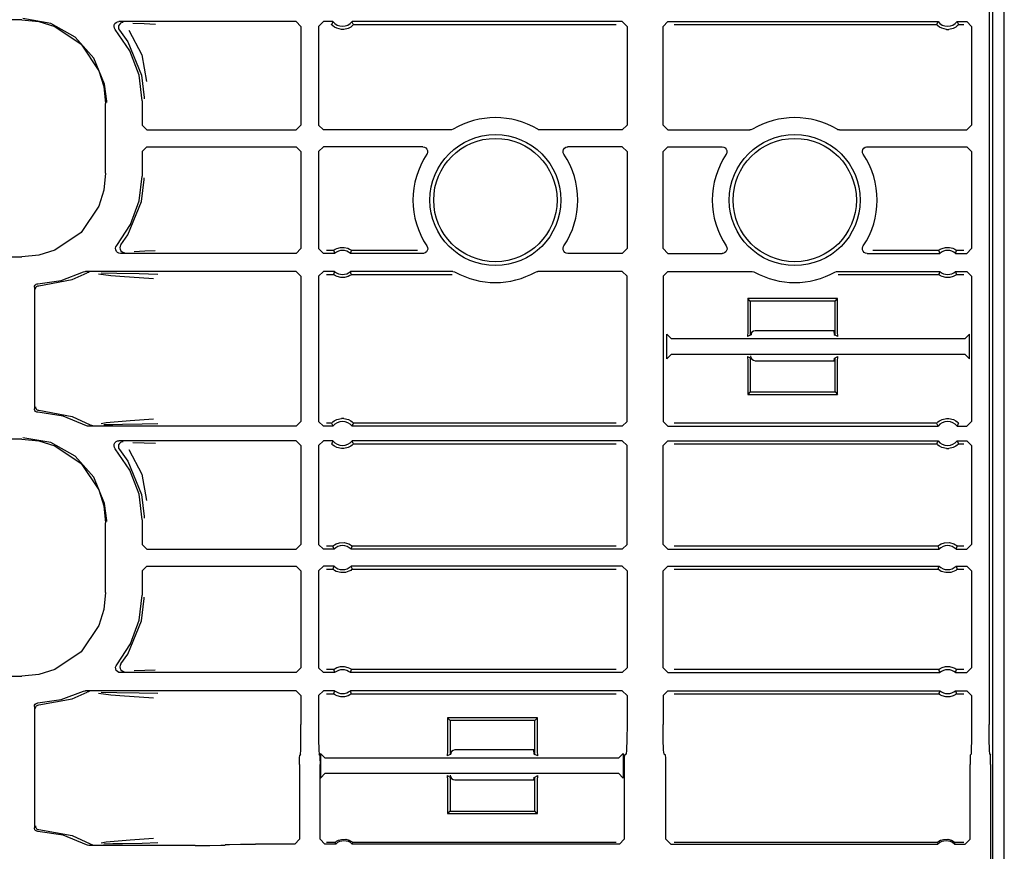
# Model space of a CAD drawing. Extents: x 20 to 61, y 11 to 128.
# Drawn here: x 57 to 61, y 84 to 88 of the extents above; entities that cross this region are included whole.
import ezdxf

# ---------------------------------------------------------------- set-up
doc = ezdxf.new("R2010")
doc.units = 0
doc.header["$MEASUREMENT"] = 0
doc.layers.add('TFR-TRI', color=7, linetype='CONTINUOUS')

msp = doc.modelspace()

# ---------------------------------------------------------------- linework, layer by layer
at = {"layer": 'TFR-TRI', "color": 95, "linetype": 'CONTINUOUS'}
for p, q in [((60.9176, 11.0298), (60.9176, 94.9263)), ((60.2111, 86.4118), (59.8776, 86.4118)), ((59.8776, 86.2868), (60.2111, 86.2868)), ((58.9576, 84.6618), (58.6236, 84.6618)), ((58.6236, 84.5368), (58.9576, 84.5368))]:
    msp.add_line(p, q, dxfattribs=at)
at = {"layer": 'TFR-TRI', "color": 113, "linetype": 'CONTINUOUS'}
for p, q in [((60.8543, 92.4365), (60.8543, 84.7688)), ((60.8702, 73.2417), (60.8702, 92.4379)), ((56.815, 87.7099), (52.2463, 87.7099)), ((56.815, 87.7099), (56.886, 87.7026)), ((56.9357, 87.6949), (56.8199, 87.7148)), ((56.886, 87.7026), (56.9524, 87.6819)), ((57.0383, 87.6379), (56.9357, 87.6949)), ((57.2011, 87.6883), (57.204, 87.6943)), ((57.204, 87.6943), (57.2088, 87.699)), ((57.2088, 87.699), (57.2149, 87.7018)), ((57.2149, 87.7018), (57.2203, 87.7025)), ((57.9609, 87.7025), (57.2203, 87.7025)), ((57.2274, 87.6954), (57.2225, 87.6909)), ((57.2336, 87.698), (57.2274, 87.6954)), ((57.237, 87.6986), (57.2336, 87.698)), ((57.2382, 87.6986), (57.237, 87.6986)), ((57.2792, 87.6955), (57.3267, 87.6938)), ((57.9609, 87.7025), (57.9809, 87.6825)), ((58.0543, 87.6825), (58.0743, 87.7025)), ((58.1144, 87.7025), (58.0743, 87.7025)), ((58.1104, 87.694), (58.1085, 87.6896)), ((58.1136, 87.7008), (58.1104, 87.694)), ((58.1144, 87.7025), (58.1136, 87.7008)), ((59.3226, 87.7025), (58.1942, 87.7025)), ((58.1952, 87.7004), (58.1942, 87.7025)), ((58.1992, 87.6918), (58.1952, 87.7004)), ((59.3226, 87.7025), (59.3426, 87.6825)), ((59.4926, 87.6825), (59.5126, 87.7025)), ((59.5126, 87.7025), (60.641, 87.7025)), ((60.6369, 87.694), (60.635, 87.6896)), ((60.6401, 87.7008), (60.6369, 87.694)), ((60.641, 87.7025), (60.6401, 87.7008)), ((60.7207, 87.7025), (60.7609, 87.7025)), ((60.7218, 87.7004), (60.7207, 87.7025)), ((60.7258, 87.6918), (60.7218, 87.7004)), ((60.7609, 87.7025), (60.7809, 87.6825)), ((56.9524, 87.6819), (57.0624, 87.6075)), ((57.2003, 87.6816), (57.2011, 87.6883)), ((57.2017, 87.675), (57.2003, 87.6816)), ((57.2052, 87.6693), (57.2017, 87.675)), ((57.2664, 87.5803), (57.2052, 87.6693)), ((57.2193, 87.685), (57.2183, 87.6783)), ((57.2183, 87.6783), (57.2195, 87.6717)), ((57.2225, 87.6909), (57.2193, 87.685)), ((57.2195, 87.6717), (57.2228, 87.6659)), ((57.2228, 87.6659), (57.2228, 87.6659)), ((57.2228, 87.6659), (57.2573, 87.6179)), ((57.2625, 87.666), (57.316, 87.5638)), ((57.3267, 87.6938), (57.373, 87.6921)), ((57.9809, 87.6825), (57.9809, 87.27)), ((58.0543, 87.6825), (58.0543, 87.27)), ((58.1088, 87.6892), (58.1085, 87.6896)), ((58.1107, 87.6871), (58.1088, 87.6892)), ((58.1141, 87.684), (58.1107, 87.6871)), ((58.1202, 87.6795), (58.1141, 87.684)), ((58.1299, 87.6743), (58.1202, 87.6795)), ((58.1495, 87.6696), (58.1299, 87.6743)), ((58.1591, 87.6696), (58.1495, 87.6696)), ((58.1774, 87.6738), (58.1591, 87.6696)), ((58.1888, 87.6797), (58.1774, 87.6738)), ((58.1949, 87.6843), (58.1888, 87.6797)), ((58.1978, 87.687), (58.1949, 87.6843)), ((58.1996, 87.6889), (58.1978, 87.687)), ((58.2002, 87.6896), (58.1992, 87.6918)), ((58.2002, 87.6896), (58.1996, 87.6889)), ((58.2002, 87.6896), (59.2967, 87.6896)), ((59.3426, 87.6825), (59.3426, 87.27)), ((59.4926, 87.27), (59.4926, 87.6825)), ((59.5384, 87.6896), (60.635, 87.6896)), ((60.6353, 87.6892), (60.635, 87.6896)), ((60.6372, 87.6871), (60.6353, 87.6892)), ((60.6406, 87.684), (60.6372, 87.6871)), ((60.6468, 87.6795), (60.6406, 87.684)), ((60.6565, 87.6743), (60.6468, 87.6795)), ((60.676, 87.6696), (60.6565, 87.6743)), ((60.676, 87.6696), (60.6857, 87.6696)), ((60.704, 87.6738), (60.6857, 87.6696)), ((60.7154, 87.6797), (60.704, 87.6738)), ((60.7214, 87.6843), (60.7154, 87.6797)), ((60.7243, 87.687), (60.7214, 87.6843)), ((60.7261, 87.6889), (60.7243, 87.687)), ((60.7267, 87.6896), (60.7258, 87.6918)), ((60.7267, 87.6896), (60.7261, 87.6889)), ((60.7267, 87.6896), (60.7479, 87.6896)), ((60.7809, 87.6825), (60.7809, 87.27)), ((57.1164, 87.55), (57.0383, 87.6379)), ((57.2573, 87.6179), (57.3147, 87.4781)), ((57.0624, 87.6075), (57.1367, 87.4975)), ((57.3046, 87.4792), (57.2664, 87.5803)), ((57.161, 87.4413), (57.1164, 87.55)), ((57.316, 87.5638), (57.3357, 87.4529)), ((57.1367, 87.4975), (57.1575, 87.4312)), ((57.3176, 87.3719), (57.3046, 87.4792)), ((57.3147, 87.4781), (57.3256, 87.3859)), ((57.1575, 87.4312), (57.1648, 87.3601)), ((57.1695, 87.3696), (57.161, 87.4413)), ((57.1695, 87.3649), (57.1695, 87.3696)), ((57.3176, 87.3719), (57.3176, 87.27)), ((57.3256, 87.3859), (57.3256, 87.3799)), ((57.1648, 87.0695), (57.1648, 87.3601)), ((57.3376, 87.25), (57.3176, 87.27)), ((57.3376, 87.25), (57.9609, 87.25)), ((57.9809, 87.27), (57.9609, 87.25)), ((58.0743, 87.25), (58.0543, 87.27)), ((58.6057, 87.25), (58.0743, 87.25)), ((58.6097, 87.2504), (58.6057, 87.25)), ((58.616, 87.2528), (58.6097, 87.2504)), ((58.9728, 87.2511), (58.9692, 87.2528)), ((58.9795, 87.25), (58.9728, 87.2511)), ((59.3226, 87.25), (58.9795, 87.25)), ((59.3426, 87.27), (59.3226, 87.25)), ((59.5126, 87.25), (59.4926, 87.27)), ((59.5126, 87.25), (59.8557, 87.25)), ((59.8597, 87.2504), (59.8557, 87.25)), ((59.866, 87.2528), (59.8597, 87.2504)), ((60.2228, 87.2511), (60.2192, 87.2528)), ((60.2295, 87.25), (60.2228, 87.2511)), ((60.2295, 87.25), (60.7609, 87.25)), ((60.7809, 87.27), (60.7609, 87.25)), ((57.3176, 87.1597), (57.3376, 87.1796)), ((57.3176, 87.1597), (57.3176, 87.0577)), ((57.3376, 87.1796), (57.9609, 87.1796)), ((57.9609, 87.1796), (57.9809, 87.1597)), ((57.9809, 87.1597), (57.9809, 86.7546)), ((58.0543, 87.1597), (58.0743, 87.1796)), ((58.0543, 87.1597), (58.0543, 86.7546)), ((58.4897, 87.1796), (58.0743, 87.1796)), ((58.4897, 87.1796), (58.4963, 87.1785)), ((58.4963, 87.1785), (58.5022, 87.1753)), ((58.5022, 87.1753), (58.5067, 87.1702)), ((58.5067, 87.1702), (58.5092, 87.164)), ((58.5092, 87.164), (58.5096, 87.1573)), ((59.0755, 87.1614), (59.0772, 87.1679)), ((59.0761, 87.1547), (59.0755, 87.1614)), ((59.0772, 87.1679), (59.081, 87.1734)), ((59.081, 87.1734), (59.0863, 87.1775)), ((59.0863, 87.1775), (59.0928, 87.1795)), ((59.0928, 87.1795), (59.0955, 87.1796)), ((59.3226, 87.1796), (59.0955, 87.1796)), ((59.3226, 87.1796), (59.3426, 87.1597)), ((59.3426, 87.1597), (59.3426, 86.7546)), ((59.4926, 87.1597), (59.5126, 87.1796)), ((59.4926, 86.7546), (59.4926, 87.1597)), ((59.5126, 87.1796), (59.7397, 87.1796)), ((59.7397, 87.1796), (59.7463, 87.1785)), ((59.7463, 87.1785), (59.7522, 87.1753)), ((59.7522, 87.1753), (59.7567, 87.1702)), ((59.7567, 87.1702), (59.7592, 87.164)), ((59.7592, 87.164), (59.7596, 87.1573)), ((60.3255, 87.1614), (60.3272, 87.1679)), ((60.3261, 87.1547), (60.3255, 87.1614)), ((60.3272, 87.1679), (60.331, 87.1734)), ((60.331, 87.1734), (60.3363, 87.1775)), ((60.3363, 87.1775), (60.3428, 87.1795)), ((60.3428, 87.1795), (60.3455, 87.1796)), ((60.3455, 87.1796), (60.7609, 87.1796)), ((60.7609, 87.1796), (60.7809, 87.1597)), ((60.7809, 87.1597), (60.7809, 86.7546)), ((58.5077, 87.1509), (58.5064, 87.1485)), ((58.5096, 87.1573), (58.5077, 87.1509)), ((59.0788, 87.1485), (59.0761, 87.1547)), ((59.7577, 87.1509), (59.7564, 87.1485)), ((59.7596, 87.1573), (59.7577, 87.1509)), ((60.3288, 87.1485), (60.3261, 87.1547)), ((57.1648, 87.0695), (57.1575, 86.9985)), ((57.3054, 86.9535), (57.3176, 87.0577)), ((57.3147, 86.9515), (57.3256, 87.0437)), ((57.3256, 87.0437), (57.3256, 87.0497)), ((57.1575, 86.9985), (57.1367, 86.9321)), ((57.1367, 86.9321), (57.0624, 86.8221)), ((57.2573, 86.8117), (57.3147, 86.9515)), ((57.2693, 86.855), (57.3054, 86.9535)), ((57.2114, 86.7675), (57.2693, 86.855)), ((57.0624, 86.8221), (56.9524, 86.7478)), ((57.2286, 86.7709), (57.2573, 86.8117)), ((57.2068, 86.756), (57.2083, 86.7625)), ((57.2074, 86.7493), (57.2068, 86.756)), ((57.2103, 86.7432), (57.2074, 86.7493)), ((57.2083, 86.7625), (57.2114, 86.7675)), ((57.2254, 86.765), (57.2243, 86.7584)), ((57.2243, 86.7584), (57.2255, 86.7518)), ((57.2286, 86.7709), (57.2254, 86.765)), ((57.2255, 86.7518), (57.2288, 86.7459)), ((57.2286, 86.7709), (57.2286, 86.7709)), ((57.9809, 86.7546), (57.9609, 86.7346)), ((58.0743, 86.7346), (58.0543, 86.7546)), ((58.1176, 86.7481), (58.1195, 86.7495)), ((58.1195, 86.7495), (58.1234, 86.752)), ((58.1234, 86.752), (58.1311, 86.7557)), ((58.1311, 86.7557), (58.1455, 86.7596)), ((58.1455, 86.7596), (58.1616, 86.7598)), ((58.1616, 86.7598), (58.1767, 86.7561)), ((58.1767, 86.7561), (58.1839, 86.7528)), ((58.1839, 86.7528), (58.1884, 86.75)), ((58.1884, 86.75), (58.1907, 86.7484)), ((58.1907, 86.7484), (58.1917, 86.7476)), ((58.5066, 86.7657), (58.5093, 86.7596)), ((58.5099, 86.7529), (58.5082, 86.7464)), ((58.5093, 86.7596), (58.5099, 86.7529)), ((59.0753, 86.7569), (59.0772, 86.7634)), ((59.0757, 86.7502), (59.0753, 86.7569)), ((59.0782, 86.744), (59.0757, 86.7502)), ((59.0772, 86.7634), (59.0786, 86.7657)), ((59.3426, 86.7546), (59.3226, 86.7346)), ((59.5126, 86.7346), (59.4926, 86.7546)), ((59.7566, 86.7657), (59.7593, 86.7596)), ((59.7599, 86.7529), (59.7582, 86.7464)), ((59.7593, 86.7596), (59.7599, 86.7529)), ((60.3253, 86.7569), (60.3272, 86.7634)), ((60.3257, 86.7502), (60.3253, 86.7569)), ((60.3282, 86.744), (60.3257, 86.7502)), ((60.3272, 86.7634), (60.3286, 86.7657)), ((60.6441, 86.7481), (60.646, 86.7495)), ((60.646, 86.7495), (60.65, 86.752)), ((60.65, 86.752), (60.6576, 86.7557)), ((60.6576, 86.7557), (60.6721, 86.7596)), ((60.6721, 86.7596), (60.6881, 86.7598)), ((60.6881, 86.7598), (60.7032, 86.7561)), ((60.7032, 86.7561), (60.7104, 86.7528)), ((60.7104, 86.7528), (60.715, 86.75)), ((60.715, 86.75), (60.7173, 86.7484)), ((60.7173, 86.7484), (60.7183, 86.7476)), ((60.7809, 86.7546), (60.7609, 86.7346)), ((52.4759, 86.7197), (56.815, 86.7197)), ((56.886, 86.727), (56.815, 86.7197)), ((56.9524, 86.7478), (56.886, 86.727)), ((57.215, 86.7384), (57.2103, 86.7432)), ((57.2206, 86.7356), (57.215, 86.7384)), ((57.2267, 86.7346), (57.2206, 86.7356)), ((57.9609, 86.7346), (57.2267, 86.7346)), ((57.2288, 86.7459), (57.2338, 86.7415)), ((57.2338, 86.7415), (57.2401, 86.739)), ((57.2401, 86.739), (57.243, 86.7386)), ((57.243, 86.7386), (57.2443, 86.7385)), ((57.3288, 86.7434), (57.2846, 86.7418)), ((57.3724, 86.745), (57.3288, 86.7434)), ((58.1214, 86.7346), (58.0743, 86.7346)), ((58.1169, 86.7475), (58.0872, 86.7475)), ((58.1169, 86.7475), (58.1176, 86.7481)), ((58.1169, 86.7475), (58.1176, 86.7454)), ((58.1176, 86.7454), (58.1207, 86.7367)), ((58.1207, 86.7367), (58.1214, 86.7346)), ((58.1872, 86.7346), (58.1878, 86.7363)), ((58.49, 86.7346), (58.1872, 86.7346)), ((58.1878, 86.7363), (58.1903, 86.7432)), ((58.1903, 86.7432), (58.1917, 86.7475)), ((58.1917, 86.7476), (58.1917, 86.7475)), ((58.4667, 86.7475), (58.1917, 86.7475)), ((58.4927, 86.7348), (58.49, 86.7346)), ((58.4991, 86.7368), (58.4927, 86.7348)), ((58.5045, 86.7408), (58.4991, 86.7368)), ((58.5082, 86.7464), (58.5045, 86.7408)), ((59.0827, 86.739), (59.0782, 86.744)), ((59.0886, 86.7357), (59.0827, 86.739)), ((59.0952, 86.7346), (59.0886, 86.7357)), ((59.3226, 86.7346), (59.0952, 86.7346)), ((59.5126, 86.7346), (59.74, 86.7346)), ((59.7427, 86.7348), (59.74, 86.7346)), ((59.7491, 86.7368), (59.7427, 86.7348)), ((59.7545, 86.7408), (59.7491, 86.7368)), ((59.7582, 86.7464), (59.7545, 86.7408)), ((60.3327, 86.739), (60.3282, 86.744)), ((60.3386, 86.7357), (60.3327, 86.739)), ((60.3452, 86.7346), (60.3386, 86.7357)), ((60.3452, 86.7346), (60.648, 86.7346)), ((60.6434, 86.7475), (60.3685, 86.7475)), ((60.6434, 86.7475), (60.6441, 86.7481)), ((60.6434, 86.7475), (60.6442, 86.7454)), ((60.6442, 86.7454), (60.6472, 86.7367)), ((60.6472, 86.7367), (60.648, 86.7346)), ((60.7137, 86.7346), (60.7144, 86.7363)), ((60.7137, 86.7346), (60.7609, 86.7346)), ((60.7144, 86.7363), (60.7168, 86.7432)), ((60.7168, 86.7432), (60.7183, 86.7475)), ((60.7183, 86.7476), (60.7183, 86.7475)), ((60.7479, 86.7475), (60.7183, 86.7475)), ((56.8863, 86.5999), (57.0249, 86.6254)), ((56.9799, 86.6222), (57.0722, 86.6571)), ((57.0249, 86.6254), (57.0875, 86.6529)), ((57.0722, 86.6571), (57.0787, 86.6591)), ((57.0787, 86.6591), (57.0813, 86.6593)), ((57.9609, 86.6593), (57.0813, 86.6593)), ((57.0939, 86.6551), (57.0875, 86.6529)), ((57.0962, 86.6553), (57.0939, 86.6551)), ((57.097, 86.6553), (57.0962, 86.6553)), ((57.1873, 86.6411), (57.1353, 86.6478)), ((57.1463, 86.6532), (57.212, 86.6521)), ((57.2438, 86.6366), (57.1873, 86.6411)), ((57.212, 86.6521), (57.3056, 86.6504)), ((57.3455, 86.6299), (57.2438, 86.6366)), ((57.3056, 86.6504), (57.3833, 86.6485)), ((57.3657, 86.6285), (57.3455, 86.6299)), ((57.9609, 86.6593), (57.9809, 86.6393)), ((57.9809, 86.6393), (57.9809, 86.0329)), ((58.0543, 86.6393), (58.0743, 86.6593)), ((58.0543, 86.6393), (58.0543, 86.0329)), ((58.1214, 86.6593), (58.0743, 86.6593)), ((58.0872, 86.6464), (58.1169, 86.6464)), ((58.1184, 86.6507), (58.1169, 86.6464)), ((58.1169, 86.6463), (58.1169, 86.6464)), ((58.1179, 86.6455), (58.1169, 86.6463)), ((58.1202, 86.6439), (58.1179, 86.6455)), ((58.1208, 86.6576), (58.1184, 86.6507)), ((58.1248, 86.6411), (58.1202, 86.6439)), ((58.1214, 86.6593), (58.1208, 86.6576)), ((58.132, 86.6378), (58.1248, 86.6411)), ((58.147, 86.6341), (58.132, 86.6378)), ((58.1631, 86.6343), (58.147, 86.6341)), ((58.1776, 86.6382), (58.1631, 86.6343)), ((58.1852, 86.6419), (58.1776, 86.6382)), ((58.1892, 86.6444), (58.1852, 86.6419)), ((58.188, 86.6572), (58.1872, 86.6593)), ((58.6151, 86.6593), (58.1872, 86.6593)), ((58.191, 86.6485), (58.188, 86.6572)), ((58.1911, 86.6458), (58.1892, 86.6444)), ((58.1917, 86.6464), (58.191, 86.6485)), ((58.1917, 86.6464), (58.1911, 86.6458)), ((58.1917, 86.6464), (58.6117, 86.6464)), ((58.6151, 86.6593), (58.6217, 86.6582)), ((58.6217, 86.6582), (58.6248, 86.6567)), ((58.9604, 86.6567), (58.9667, 86.659)), ((58.9667, 86.659), (58.9701, 86.6593)), ((59.3226, 86.6593), (58.9701, 86.6593)), ((59.3226, 86.6593), (59.3426, 86.6393)), ((59.3426, 86.0329), (59.3426, 86.6393)), ((59.4926, 86.6393), (59.5126, 86.6593)), ((59.4926, 86.6393), (59.4926, 86.0329)), ((59.5126, 86.6593), (59.8651, 86.6593)), ((59.8651, 86.6593), (59.8717, 86.6582)), ((59.8717, 86.6582), (59.8748, 86.6567)), ((60.2104, 86.6567), (60.2167, 86.659)), ((60.2167, 86.659), (60.2201, 86.6593)), ((60.2201, 86.6593), (60.648, 86.6593)), ((60.2234, 86.6464), (60.6434, 86.6464)), ((60.6449, 86.6507), (60.6434, 86.6464)), ((60.6435, 86.6463), (60.6434, 86.6464)), ((60.6444, 86.6455), (60.6435, 86.6463)), ((60.6468, 86.6439), (60.6444, 86.6455)), ((60.6473, 86.6576), (60.6449, 86.6507)), ((60.6513, 86.6411), (60.6468, 86.6439)), ((60.648, 86.6593), (60.6473, 86.6576)), ((60.6585, 86.6378), (60.6513, 86.6411)), ((60.6736, 86.6341), (60.6585, 86.6378)), ((60.6897, 86.6343), (60.6736, 86.6341)), ((60.7041, 86.6382), (60.6897, 86.6343)), ((60.7118, 86.6419), (60.7041, 86.6382)), ((60.7157, 86.6444), (60.7118, 86.6419)), ((60.7137, 86.6593), (60.7609, 86.6593)), ((60.7145, 86.6572), (60.7137, 86.6593)), ((60.7176, 86.6485), (60.7145, 86.6572)), ((60.7176, 86.6458), (60.7157, 86.6444)), ((60.7183, 86.6464), (60.7176, 86.6485)), ((60.7183, 86.6464), (60.7176, 86.6458)), ((60.7183, 86.6464), (60.7479, 86.6464)), ((60.7609, 86.6593), (60.7809, 86.6393)), ((60.7809, 86.6393), (60.7809, 86.0329)), ((56.8676, 86.5933), (56.8684, 86.5982)), ((56.8676, 86.5933), (56.8676, 86.0864)), ((56.8684, 86.5982), (56.8709, 86.6026)), ((56.8709, 86.6026), (56.8746, 86.606)), ((56.8717, 86.585), (56.8721, 86.5884)), ((56.8721, 86.5884), (56.8732, 86.5916)), ((56.8732, 86.5916), (56.8749, 86.5943)), ((56.8746, 86.606), (56.8793, 86.6079)), ((56.8749, 86.5943), (56.877, 86.5964)), ((56.877, 86.5964), (56.8817, 86.5991)), ((56.8793, 86.6079), (56.8821, 86.6082)), ((56.8817, 86.5991), (56.8863, 86.5999)), ((56.8821, 86.6082), (56.9799, 86.6222)), ((60.2216, 86.546), (59.8466, 86.546)), ((59.8571, 86.5355), (59.8466, 86.546)), ((59.8466, 86.546), (59.8466, 86.4073)), ((60.2111, 86.5355), (60.2216, 86.546)), ((60.2216, 86.4073), (60.2216, 86.546)), ((59.8571, 86.5355), (59.8571, 86.3932)), ((60.2111, 86.5355), (59.8571, 86.5355)), ((60.2111, 86.3932), (60.2111, 86.5355)), ((59.5286, 86.3775), (59.5087, 86.3975)), ((59.5087, 86.2945), (59.5087, 86.3975)), ((59.8466, 86.4073), (59.8452, 86.3873)), ((59.8571, 86.3932), (59.8452, 86.3873)), ((59.8617, 86.3955), (59.8577, 86.3935)), ((59.8617, 86.3955), (59.8626, 86.4051)), ((60.2055, 86.4105), (60.2055, 86.4118)), ((60.2055, 86.4105), (60.2065, 86.3955)), ((60.2065, 86.3955), (60.2111, 86.3932)), ((60.2229, 86.3873), (60.2111, 86.3932)), ((60.2229, 86.3873), (60.2216, 86.4073)), ((60.7728, 86.3975), (60.7528, 86.3775)), ((60.7728, 86.2945), (60.7728, 86.3975)), ((60.7528, 86.3775), (59.5286, 86.3775)), ((59.5087, 86.2945), (59.5286, 86.3145)), ((59.5286, 86.3145), (60.7528, 86.3145)), ((59.8452, 86.3047), (59.8466, 86.2847)), ((59.8452, 86.3047), (59.8571, 86.2988)), ((59.8571, 86.2988), (59.8571, 86.1565)), ((59.8617, 86.2965), (59.86, 86.2974)), ((59.8622, 86.294), (59.8617, 86.2965)), ((60.2065, 86.2965), (60.2056, 86.2868)), ((60.2065, 86.2965), (60.2111, 86.2988)), ((60.2111, 86.2988), (60.2229, 86.3047)), ((60.2111, 86.1565), (60.2111, 86.2988)), ((60.2216, 86.2847), (60.2229, 86.3047)), ((60.7528, 86.3145), (60.7728, 86.2945)), ((59.8466, 86.2847), (59.8466, 86.146)), ((60.2216, 86.146), (60.2216, 86.2847)), ((59.8571, 86.1565), (59.8466, 86.146)), ((59.8466, 86.146), (60.2216, 86.146)), ((59.8571, 86.1565), (60.2111, 86.1565)), ((60.2111, 86.1565), (60.2216, 86.146)), ((56.8717, 86.0947), (56.8721, 86.0912)), ((56.8721, 86.0912), (56.8732, 86.0881)), ((56.8679, 86.0834), (56.8676, 86.0864)), ((56.8697, 86.0787), (56.8679, 86.0834)), ((56.873, 86.0749), (56.8697, 86.0787)), ((56.8772, 86.0724), (56.873, 86.0749)), ((56.8732, 86.0881), (56.8749, 86.0854)), ((56.8749, 86.0854), (56.877, 86.0832)), ((56.877, 86.0832), (56.8817, 86.0805)), ((56.8821, 86.0714), (56.8772, 86.0724)), ((56.8817, 86.0805), (56.8863, 86.0797)), ((56.9873, 86.0555), (56.8821, 86.0714)), ((56.8863, 86.0797), (57.0249, 86.0543)), ((57.0857, 86.0154), (56.9873, 86.0555)), ((57.0249, 86.0543), (57.1004, 86.0195)), ((57.0888, 86.014), (57.0857, 86.0154)), ((57.0954, 86.0129), (57.0888, 86.014)), ((57.9609, 86.0129), (57.0954, 86.0129)), ((57.1004, 86.0195), (57.1067, 86.0172)), ((57.1004, 86.0195), (57.1004, 86.0195)), ((57.1067, 86.0172), (57.1097, 86.0169)), ((57.1097, 86.0169), (57.1104, 86.0168)), ((57.1466, 86.0247), (57.1679, 86.0283)), ((57.1954, 86.0197), (57.1582, 86.019)), ((57.1679, 86.0283), (57.2679, 86.037)), ((57.2354, 86.0204), (57.1954, 86.0197)), ((57.3175, 86.0219), (57.2354, 86.0204)), ((57.2679, 86.037), (57.3652, 86.0437)), ((57.3828, 86.0237), (57.3175, 86.0219)), ((57.9809, 86.0329), (57.9609, 86.0129)), ((58.0743, 86.0129), (58.0543, 86.0329)), ((58.1144, 86.0129), (58.0743, 86.0129)), ((58.1085, 86.0258), (58.0872, 86.0258)), ((58.1085, 86.0258), (58.1091, 86.0265)), ((58.1085, 86.0258), (58.1094, 86.0236)), ((58.1091, 86.0265), (58.1109, 86.0284)), ((58.1094, 86.0236), (58.1134, 86.015)), ((58.1109, 86.0284), (58.1138, 86.0311)), ((58.1134, 86.015), (58.1144, 86.0129)), ((58.1138, 86.0311), (58.1198, 86.0357)), ((58.1198, 86.0357), (58.1312, 86.0416)), ((58.1312, 86.0416), (58.1495, 86.0458)), ((58.1591, 86.0458), (58.1495, 86.0458)), ((58.1591, 86.0458), (58.1787, 86.0411)), ((58.1787, 86.0411), (58.1884, 86.0359)), ((58.1884, 86.0359), (58.1946, 86.0314)), ((58.1942, 86.0129), (58.195, 86.0146)), ((59.3226, 86.0129), (58.1942, 86.0129)), ((58.1946, 86.0314), (58.1979, 86.0283)), ((58.195, 86.0146), (58.1983, 86.0214)), ((58.1979, 86.0283), (58.1999, 86.0262)), ((58.1983, 86.0214), (58.2002, 86.0258)), ((58.1999, 86.0262), (58.2002, 86.0258)), ((59.2967, 86.0258), (58.2002, 86.0258)), ((59.3426, 86.0329), (59.3226, 86.0129)), ((59.5126, 86.0129), (59.4926, 86.0329)), ((59.5126, 86.0129), (60.641, 86.0129)), ((60.635, 86.0258), (59.5384, 86.0258)), ((60.635, 86.0258), (60.6356, 86.0265)), ((60.635, 86.0258), (60.6359, 86.0236)), ((60.6356, 86.0265), (60.6374, 86.0284)), ((60.6359, 86.0236), (60.6399, 86.015)), ((60.6374, 86.0284), (60.6403, 86.0311)), ((60.6399, 86.015), (60.641, 86.0129)), ((60.6403, 86.0311), (60.6464, 86.0357)), ((60.6464, 86.0357), (60.6578, 86.0416)), ((60.6578, 86.0416), (60.676, 86.0458)), ((60.676, 86.0458), (60.6857, 86.0458)), ((60.6857, 86.0458), (60.7053, 86.0411)), ((60.7053, 86.0411), (60.715, 86.0359)), ((60.715, 86.0359), (60.7211, 86.0314)), ((60.7207, 86.0129), (60.7216, 86.0146)), ((60.7207, 86.0129), (60.7609, 86.0129)), ((60.7211, 86.0314), (60.7245, 86.0283)), ((60.7216, 86.0146), (60.7248, 86.0214)), ((60.7245, 86.0283), (60.7264, 86.0262)), ((60.7248, 86.0214), (60.7267, 86.0258)), ((60.7264, 86.0262), (60.7267, 86.0258)), ((60.7809, 86.0329), (60.7609, 86.0129)), ((56.815, 85.9599), (52.2463, 85.9599)), ((56.815, 85.9599), (56.886, 85.9526)), ((56.9357, 85.9449), (56.8199, 85.9648)), ((56.886, 85.9526), (56.9524, 85.9319)), ((57.0383, 85.8879), (56.9357, 85.9449)), ((56.9524, 85.9319), (57.0624, 85.8575)), ((57.2003, 85.9316), (57.2011, 85.9383)), ((57.2017, 85.925), (57.2003, 85.9316)), ((57.2011, 85.9383), (57.204, 85.9443)), ((57.204, 85.9443), (57.2088, 85.949)), ((57.2088, 85.949), (57.2149, 85.9518)), ((57.2149, 85.9518), (57.2203, 85.9525)), ((57.2193, 85.935), (57.2183, 85.9283)), ((57.2183, 85.9283), (57.2195, 85.9217)), ((57.2225, 85.9409), (57.2193, 85.935)), ((57.9609, 85.9525), (57.2203, 85.9525)), ((57.2274, 85.9454), (57.2225, 85.9409)), ((57.2336, 85.948), (57.2274, 85.9454)), ((57.237, 85.9486), (57.2336, 85.948)), ((57.2382, 85.9486), (57.237, 85.9486)), ((57.2792, 85.9455), (57.3267, 85.9438)), ((57.3267, 85.9438), (57.373, 85.9421)), ((57.9609, 85.9525), (57.9809, 85.9325)), ((57.9809, 85.9325), (57.9809, 85.52)), ((58.0543, 85.9325), (58.0743, 85.9525)), ((58.0543, 85.9325), (58.0543, 85.52)), ((58.1144, 85.9525), (58.0743, 85.9525)), ((58.1104, 85.944), (58.1085, 85.9396)), ((58.1088, 85.9392), (58.1085, 85.9396)), ((58.1107, 85.9371), (58.1088, 85.9392)), ((58.1136, 85.9508), (58.1104, 85.944)), ((58.1141, 85.934), (58.1107, 85.9371)), ((58.1144, 85.9525), (58.1136, 85.9508)), ((58.1202, 85.9295), (58.1141, 85.934)), ((58.1299, 85.9243), (58.1202, 85.9295)), ((58.1888, 85.9297), (58.1774, 85.9238)), ((58.1949, 85.9343), (58.1888, 85.9297)), ((58.1952, 85.9504), (58.1942, 85.9525)), ((59.3226, 85.9525), (58.1942, 85.9525)), ((58.1978, 85.937), (58.1949, 85.9343)), ((58.1992, 85.9418), (58.1952, 85.9504)), ((58.1996, 85.9389), (58.1978, 85.937)), ((58.2002, 85.9396), (58.1992, 85.9418)), ((58.2002, 85.9396), (58.1996, 85.9389)), ((58.2002, 85.9396), (59.2967, 85.9396)), ((59.3226, 85.9525), (59.3426, 85.9325)), ((59.3426, 85.52), (59.3426, 85.9325)), ((59.4926, 85.9325), (59.5126, 85.9525)), ((59.4926, 85.52), (59.4926, 85.9325)), ((59.5126, 85.9525), (60.641, 85.9525)), ((59.5384, 85.9396), (60.635, 85.9396)), ((60.6369, 85.944), (60.635, 85.9396)), ((60.6353, 85.9392), (60.635, 85.9396)), ((60.6372, 85.9371), (60.6353, 85.9392)), ((60.6401, 85.9508), (60.6369, 85.944)), ((60.6406, 85.934), (60.6372, 85.9371)), ((60.641, 85.9525), (60.6401, 85.9508)), ((60.6468, 85.9295), (60.6406, 85.934)), ((60.6565, 85.9243), (60.6468, 85.9295)), ((60.7154, 85.9297), (60.704, 85.9238)), ((60.7214, 85.9343), (60.7154, 85.9297)), ((60.7207, 85.9525), (60.7609, 85.9525)), ((60.7218, 85.9504), (60.7207, 85.9525)), ((60.7243, 85.937), (60.7214, 85.9343)), ((60.7258, 85.9418), (60.7218, 85.9504)), ((60.7261, 85.9389), (60.7243, 85.937)), ((60.7267, 85.9396), (60.7258, 85.9418)), ((60.7267, 85.9396), (60.7261, 85.9389)), ((60.7267, 85.9396), (60.7479, 85.9396)), ((60.7609, 85.9525), (60.7809, 85.9325)), ((60.7809, 85.9325), (60.7809, 85.52)), ((57.1164, 85.8), (57.0383, 85.8879)), ((57.2052, 85.9193), (57.2017, 85.925)), ((57.2664, 85.8303), (57.2052, 85.9193)), ((57.2195, 85.9217), (57.2228, 85.9159)), ((57.2228, 85.9159), (57.2573, 85.8679)), ((57.2228, 85.9159), (57.2228, 85.9159)), ((57.2625, 85.916), (57.316, 85.8138)), ((58.1495, 85.9196), (58.1299, 85.9243)), ((58.1591, 85.9196), (58.1495, 85.9196)), ((58.1774, 85.9238), (58.1591, 85.9196)), ((60.676, 85.9196), (60.6565, 85.9243)), ((60.676, 85.9196), (60.6857, 85.9196)), ((60.704, 85.9238), (60.6857, 85.9196)), ((57.0624, 85.8575), (57.1367, 85.7475)), ((57.2573, 85.8679), (57.3147, 85.7281)), ((57.3046, 85.7292), (57.2664, 85.8303)), ((57.316, 85.8138), (57.3357, 85.7029)), ((57.161, 85.6913), (57.1164, 85.8)), ((57.1367, 85.7475), (57.1575, 85.6812)), ((57.3176, 85.6219), (57.3046, 85.7292)), ((57.3147, 85.7281), (57.3256, 85.6359)), ((57.1575, 85.6812), (57.1648, 85.6101)), ((57.1695, 85.6196), (57.161, 85.6913)), ((57.1648, 85.3195), (57.1648, 85.6101)), ((57.1695, 85.6149), (57.1695, 85.6196)), ((57.3176, 85.6219), (57.3176, 85.52)), ((57.3256, 85.6359), (57.3256, 85.6299)), ((57.3376, 85.5), (57.3176, 85.52)), ((57.9809, 85.52), (57.9609, 85.5)), ((58.0743, 85.5), (58.0543, 85.52)), ((58.1144, 85.5135), (58.1163, 85.5151)), ((58.1163, 85.5151), (58.1201, 85.5179)), ((58.1201, 85.5179), (58.1274, 85.522)), ((58.1274, 85.522), (58.1414, 85.5267)), ((58.1414, 85.5267), (58.1616, 85.5276)), ((58.1616, 85.5276), (58.181, 85.5221)), ((58.181, 85.5221), (58.1873, 85.5187)), ((58.1873, 85.5187), (58.1923, 85.5152)), ((58.1923, 85.5152), (58.1943, 85.5136)), ((59.3426, 85.52), (59.3226, 85.5)), ((59.5126, 85.5), (59.4926, 85.52)), ((60.6409, 85.5135), (60.6428, 85.5151)), ((60.6428, 85.5151), (60.6466, 85.5179)), ((60.6466, 85.5179), (60.654, 85.522)), ((60.654, 85.522), (60.668, 85.5267)), ((60.668, 85.5267), (60.6882, 85.5276)), ((60.6882, 85.5276), (60.7075, 85.5221)), ((60.7075, 85.5221), (60.7138, 85.5187)), ((60.7138, 85.5187), (60.7189, 85.5152)), ((60.7189, 85.5152), (60.7208, 85.5136)), ((60.7809, 85.52), (60.7609, 85.5)), ((57.3376, 85.5), (57.9609, 85.5)), ((58.1188, 85.5), (58.0743, 85.5)), ((58.1137, 85.5129), (58.0872, 85.5129)), ((58.1137, 85.5129), (58.1144, 85.5135)), ((58.1137, 85.5129), (58.1145, 85.5107)), ((58.1145, 85.5107), (58.1179, 85.5021)), ((58.1179, 85.5021), (58.1188, 85.5)), ((58.1899, 85.5), (58.1906, 85.5017)), ((59.3226, 85.5), (58.1899, 85.5)), ((58.1906, 85.5017), (58.1933, 85.5086)), ((58.1933, 85.5086), (58.1949, 85.5129)), ((58.1943, 85.5136), (58.1949, 85.5129)), ((59.2967, 85.5129), (58.1949, 85.5129)), ((59.5126, 85.5), (60.6453, 85.5)), ((60.6403, 85.5129), (59.5384, 85.5129)), ((60.6403, 85.5129), (60.6409, 85.5135)), ((60.6403, 85.5129), (60.6411, 85.5107)), ((60.6411, 85.5107), (60.6444, 85.5021)), ((60.6444, 85.5021), (60.6453, 85.5)), ((60.7164, 85.5), (60.7171, 85.5017)), ((60.7164, 85.5), (60.7609, 85.5)), ((60.7171, 85.5017), (60.7198, 85.5086)), ((60.7198, 85.5086), (60.7214, 85.5129)), ((60.7208, 85.5136), (60.7214, 85.5129)), ((60.7479, 85.5129), (60.7214, 85.5129)), ((57.3176, 85.4097), (57.3376, 85.4296)), ((57.3176, 85.4097), (57.3176, 85.3077)), ((57.3376, 85.4296), (57.9609, 85.4296)), ((57.9609, 85.4296), (57.9809, 85.4097)), ((57.9809, 85.4097), (57.9809, 85.0046)), ((58.0543, 85.4097), (58.0743, 85.4296)), ((58.0543, 85.4097), (58.0543, 85.0046)), ((58.1188, 85.4296), (58.0743, 85.4296)), ((58.0872, 85.4167), (58.1137, 85.4167)), ((58.1154, 85.4211), (58.1137, 85.4167)), ((58.1144, 85.4161), (58.1137, 85.4167)), ((58.1163, 85.4145), (58.1144, 85.4161)), ((58.1181, 85.4279), (58.1154, 85.4211)), ((58.1213, 85.4109), (58.1163, 85.4145)), ((58.1188, 85.4296), (58.1181, 85.4279)), ((58.1277, 85.4075), (58.1213, 85.4109)), ((58.147, 85.402), (58.1277, 85.4075)), ((58.1672, 85.4029), (58.147, 85.402)), ((58.1812, 85.4076), (58.1672, 85.4029)), ((58.1885, 85.4117), (58.1812, 85.4076)), ((58.1924, 85.4145), (58.1885, 85.4117)), ((59.3226, 85.4296), (58.1899, 85.4296)), ((58.1908, 85.4275), (58.1899, 85.4296)), ((58.1941, 85.4189), (58.1908, 85.4275)), ((58.1943, 85.4161), (58.1924, 85.4145)), ((58.1949, 85.4167), (58.1941, 85.4189)), ((58.1949, 85.4167), (58.1943, 85.4161)), ((58.1949, 85.4167), (59.2967, 85.4167)), ((59.3226, 85.4296), (59.3426, 85.4097)), ((59.3426, 85.4097), (59.3426, 85.0046)), ((59.4926, 85.4097), (59.5126, 85.4296)), ((59.4926, 85.0046), (59.4926, 85.4097)), ((59.5126, 85.4296), (60.6453, 85.4296)), ((59.5384, 85.4167), (60.6403, 85.4167)), ((60.6419, 85.4211), (60.6403, 85.4167)), ((60.6409, 85.4161), (60.6403, 85.4167)), ((60.6429, 85.4145), (60.6409, 85.4161)), ((60.6446, 85.4279), (60.6419, 85.4211)), ((60.6479, 85.4109), (60.6429, 85.4145)), ((60.6453, 85.4296), (60.6446, 85.4279)), ((60.6542, 85.4075), (60.6479, 85.4109)), ((60.6736, 85.402), (60.6542, 85.4075)), ((60.6937, 85.4029), (60.6736, 85.402)), ((60.7077, 85.4076), (60.6937, 85.4029)), ((60.7151, 85.4117), (60.7077, 85.4076)), ((60.7189, 85.4145), (60.7151, 85.4117)), ((60.7164, 85.4296), (60.7609, 85.4296)), ((60.7173, 85.4275), (60.7164, 85.4296)), ((60.7206, 85.4189), (60.7173, 85.4275)), ((60.7208, 85.4161), (60.7189, 85.4145)), ((60.7214, 85.4167), (60.7206, 85.4189)), ((60.7214, 85.4167), (60.7208, 85.4161)), ((60.7214, 85.4167), (60.7479, 85.4167)), ((60.7609, 85.4296), (60.7809, 85.4097)), ((60.7809, 85.4097), (60.7809, 85.0046)), ((57.1648, 85.3195), (57.1575, 85.2485)), ((57.3054, 85.2035), (57.3176, 85.3077)), ((57.3147, 85.2015), (57.3256, 85.2937)), ((57.3256, 85.2937), (57.3256, 85.2997)), ((57.1575, 85.2485), (57.1367, 85.1821)), ((57.2573, 85.0617), (57.3147, 85.2015)), ((57.2693, 85.105), (57.3054, 85.2035)), ((57.1367, 85.1821), (57.0624, 85.0721)), ((57.2114, 85.0175), (57.2693, 85.105)), ((57.0624, 85.0721), (56.9524, 84.9978)), ((57.2286, 85.0209), (57.2573, 85.0617)), ((56.9524, 84.9978), (56.886, 84.977)), ((57.2069, 85.007), (57.2088, 85.0134)), ((57.2072, 85.0003), (57.2069, 85.007)), ((57.2097, 84.9941), (57.2072, 85.0003)), ((57.2088, 85.0134), (57.2114, 85.0175)), ((57.2142, 84.989), (57.2097, 84.9941)), ((57.2201, 84.9857), (57.2142, 84.989)), ((57.2267, 84.9846), (57.2201, 84.9857)), ((57.2254, 85.015), (57.2243, 85.0084)), ((57.2243, 85.0084), (57.2255, 85.0018)), ((57.2286, 85.0209), (57.2254, 85.015)), ((57.2255, 85.0018), (57.2288, 84.9959)), ((57.9609, 84.9846), (57.2267, 84.9846)), ((57.2286, 85.0209), (57.2286, 85.0209)), ((57.2288, 84.9959), (57.2338, 84.9915)), ((57.2338, 84.9915), (57.2401, 84.989)), ((57.2401, 84.989), (57.243, 84.9886)), ((57.243, 84.9886), (57.2443, 84.9885)), ((57.3288, 84.9934), (57.2846, 84.9918)), ((57.3724, 84.995), (57.3288, 84.9934)), ((57.9809, 85.0046), (57.9609, 84.9846)), ((58.0743, 84.9846), (58.0543, 85.0046)), ((58.1214, 84.9846), (58.0743, 84.9846)), ((58.1169, 84.9975), (58.0872, 84.9975)), ((58.1169, 84.9975), (58.1176, 84.9981)), ((58.1169, 84.9975), (58.1176, 84.9954)), ((58.1176, 84.9981), (58.1195, 84.9995)), ((58.1176, 84.9954), (58.1207, 84.9867)), ((58.1195, 84.9995), (58.1234, 85.002)), ((58.1207, 84.9867), (58.1214, 84.9846)), ((58.1234, 85.002), (58.1311, 85.0057)), ((58.1311, 85.0057), (58.1455, 85.0096)), ((58.1455, 85.0096), (58.1616, 85.0098)), ((58.1616, 85.0098), (58.1767, 85.0061)), ((58.1767, 85.0061), (58.1839, 85.0028)), ((58.1839, 85.0028), (58.1884, 85)), ((58.1872, 84.9846), (58.1878, 84.9863)), ((59.3226, 84.9846), (58.1872, 84.9846)), ((58.1878, 84.9863), (58.1903, 84.9932)), ((58.1884, 85), (58.1907, 84.9984)), ((58.1903, 84.9932), (58.1917, 84.9975)), ((58.1907, 84.9984), (58.1917, 84.9976)), ((58.1917, 84.9976), (58.1917, 84.9975)), ((59.2967, 84.9975), (58.1917, 84.9975)), ((59.3426, 85.0046), (59.3226, 84.9846)), ((59.5126, 84.9846), (59.4926, 85.0046)), ((59.5126, 84.9846), (60.648, 84.9846)), ((60.6434, 84.9975), (59.5384, 84.9975)), ((60.6434, 84.9975), (60.6441, 84.9981)), ((60.6434, 84.9975), (60.6442, 84.9954)), ((60.6441, 84.9981), (60.646, 84.9995)), ((60.6442, 84.9954), (60.6472, 84.9867)), ((60.646, 84.9995), (60.65, 85.002)), ((60.6472, 84.9867), (60.648, 84.9846)), ((60.65, 85.002), (60.6576, 85.0057)), ((60.6576, 85.0057), (60.6721, 85.0096)), ((60.6721, 85.0096), (60.6881, 85.0098)), ((60.6881, 85.0098), (60.7032, 85.0061)), ((60.7032, 85.0061), (60.7104, 85.0028)), ((60.7104, 85.0028), (60.715, 85)), ((60.7137, 84.9846), (60.7144, 84.9863)), ((60.7137, 84.9846), (60.7609, 84.9846)), ((60.7144, 84.9863), (60.7168, 84.9932)), ((60.715, 85), (60.7173, 84.9984)), ((60.7168, 84.9932), (60.7183, 84.9975)), ((60.7173, 84.9984), (60.7183, 84.9976)), ((60.7183, 84.9976), (60.7183, 84.9975)), ((60.7479, 84.9975), (60.7183, 84.9975)), ((60.7809, 85.0046), (60.7609, 84.9846)), ((52.4759, 84.9697), (56.815, 84.9697)), ((56.886, 84.977), (56.815, 84.9697)), ((56.9799, 84.8722), (57.0722, 84.9071)), ((57.0249, 84.8754), (57.0875, 84.9029)), ((57.0722, 84.9071), (57.0787, 84.9091)), ((57.0787, 84.9091), (57.0813, 84.9093)), ((57.9609, 84.9093), (57.0813, 84.9093)), ((57.0939, 84.9051), (57.0875, 84.9029)), ((57.0962, 84.9053), (57.0939, 84.9051)), ((57.097, 84.9053), (57.0962, 84.9053)), ((57.1463, 84.9032), (57.212, 84.9021)), ((57.212, 84.9021), (57.3056, 84.9004)), ((57.3056, 84.9004), (57.3833, 84.8985)), ((57.9609, 84.9093), (57.9809, 84.8893)), ((58.0543, 84.8893), (58.0743, 84.9093)), ((58.1214, 84.9093), (58.0743, 84.9093)), ((58.1184, 84.9007), (58.1169, 84.8964)), ((58.1208, 84.9076), (58.1184, 84.9007)), ((58.1214, 84.9093), (58.1208, 84.9076)), ((59.3226, 84.9093), (58.1872, 84.9093)), ((58.188, 84.9072), (58.1872, 84.9093)), ((58.191, 84.8985), (58.188, 84.9072)), ((58.1917, 84.8964), (58.191, 84.8985)), ((59.3226, 84.9093), (59.3426, 84.8893)), ((59.4926, 84.8893), (59.5126, 84.9093)), ((59.5126, 84.9093), (60.648, 84.9093)), ((60.6449, 84.9007), (60.6434, 84.8964)), ((60.6473, 84.9076), (60.6449, 84.9007)), ((60.648, 84.9093), (60.6473, 84.9076)), ((60.7137, 84.9093), (60.7609, 84.9093)), ((60.7145, 84.9072), (60.7137, 84.9093)), ((60.7176, 84.8985), (60.7145, 84.9072)), ((60.7183, 84.8964), (60.7176, 84.8985)), ((60.7609, 84.9093), (60.7809, 84.8893)), ((56.8746, 84.856), (56.8793, 84.8579)), ((56.8793, 84.8579), (56.8821, 84.8582)), ((56.8821, 84.8582), (56.9799, 84.8722)), ((56.8863, 84.8499), (57.0249, 84.8754)), ((57.1873, 84.8911), (57.1353, 84.8978)), ((57.2438, 84.8866), (57.1873, 84.8911)), ((57.3455, 84.8799), (57.2438, 84.8866)), ((57.3657, 84.8785), (57.3455, 84.8799)), ((57.9809, 84.8893), (57.9809, 84.7688)), ((58.0543, 84.8893), (58.0543, 84.7688)), ((58.0872, 84.8964), (58.1169, 84.8964)), ((58.1169, 84.8963), (58.1169, 84.8964)), ((58.1179, 84.8955), (58.1169, 84.8963)), ((58.1202, 84.8939), (58.1179, 84.8955)), ((58.1248, 84.8911), (58.1202, 84.8939)), ((58.132, 84.8878), (58.1248, 84.8911)), ((58.147, 84.8841), (58.132, 84.8878)), ((58.1631, 84.8843), (58.147, 84.8841)), ((58.1776, 84.8882), (58.1631, 84.8843)), ((58.1852, 84.8919), (58.1776, 84.8882)), ((58.1892, 84.8944), (58.1852, 84.8919)), ((58.1911, 84.8958), (58.1892, 84.8944)), ((58.1917, 84.8964), (58.1911, 84.8958)), ((58.1917, 84.8964), (59.2967, 84.8964)), ((59.3426, 84.8893), (59.3426, 84.7688)), ((59.4926, 84.8893), (59.4926, 84.7688)), ((59.5384, 84.8964), (60.6434, 84.8964)), ((60.6435, 84.8963), (60.6434, 84.8964)), ((60.6444, 84.8955), (60.6435, 84.8963)), ((60.6468, 84.8939), (60.6444, 84.8955)), ((60.6513, 84.8911), (60.6468, 84.8939)), ((60.6585, 84.8878), (60.6513, 84.8911)), ((60.6736, 84.8841), (60.6585, 84.8878)), ((60.6897, 84.8843), (60.6736, 84.8841)), ((60.7041, 84.8882), (60.6897, 84.8843)), ((60.7118, 84.8919), (60.7041, 84.8882)), ((60.7157, 84.8944), (60.7118, 84.8919)), ((60.7176, 84.8958), (60.7157, 84.8944)), ((60.7183, 84.8964), (60.7176, 84.8958)), ((60.7183, 84.8964), (60.7479, 84.8964)), ((60.7809, 84.8893), (60.7809, 84.7688)), ((56.8676, 84.8433), (56.8684, 84.8482)), ((56.8676, 84.8433), (56.8676, 84.3364)), ((56.8684, 84.8482), (56.8709, 84.8526)), ((56.8709, 84.8526), (56.8746, 84.856)), ((56.8717, 84.835), (56.8721, 84.8384)), ((56.8721, 84.8384), (56.8732, 84.8416)), ((56.8732, 84.8416), (56.8749, 84.8443)), ((56.8749, 84.8443), (56.877, 84.8464)), ((56.877, 84.8464), (56.8817, 84.8491)), ((56.8817, 84.8491), (56.8863, 84.8499)), ((58.9681, 84.796), (58.5931, 84.796)), ((58.6035, 84.7855), (58.5931, 84.796)), ((58.5931, 84.796), (58.5931, 84.6573)), ((58.9576, 84.7855), (58.6035, 84.7855)), ((58.6035, 84.7855), (58.6035, 84.6432)), ((58.9576, 84.7855), (58.9681, 84.796)), ((58.9576, 84.6432), (58.9576, 84.7855)), ((58.9681, 84.6573), (58.9681, 84.796)), ((57.9806, 84.7069), (57.9809, 84.7688)), ((58.0543, 84.7688), (58.0546, 84.7069)), ((59.3426, 84.7688), (59.342, 84.7069)), ((59.4932, 84.7069), (59.4926, 84.7688)), ((60.7809, 84.7688), (60.7806, 84.7069)), ((60.8546, 84.7069), (60.8543, 84.7688)), ((57.9798, 84.6612), (57.9806, 84.7069)), ((58.0546, 84.7069), (58.0554, 84.6612)), ((59.342, 84.7069), (59.3405, 84.6612)), ((59.4947, 84.6612), (59.4932, 84.7069)), ((60.7806, 84.7069), (60.7798, 84.6612)), ((60.8554, 84.6612), (60.8546, 84.7069)), ((57.9787, 84.6438), (57.9798, 84.6612)), ((58.0554, 84.6612), (58.0565, 84.6438)), ((58.5931, 84.6573), (58.5917, 84.6373)), ((58.6081, 84.6455), (58.6091, 84.6556)), ((58.952, 84.6605), (58.952, 84.6618)), ((58.952, 84.6605), (58.953, 84.6455)), ((58.9694, 84.6373), (58.9681, 84.6573)), ((59.3405, 84.6612), (59.3383, 84.6438)), ((59.4969, 84.6438), (59.4947, 84.6612)), ((60.7798, 84.6612), (60.7787, 84.6438)), ((60.8565, 84.6438), (60.8554, 84.6612)), ((57.9747, 84.6005), (57.9749, 84.6285)), ((57.9749, 84.6285), (57.9754, 84.6405)), ((57.9787, 84.6438), (57.9754, 84.6405)), ((58.0597, 84.6405), (58.0565, 84.6438)), ((58.0597, 84.6405), (58.0602, 84.6285)), ((58.0602, 84.6285), (58.0604, 84.6005)), ((58.0624, 84.6475), (58.0624, 84.5445)), ((58.0823, 84.6275), (58.0624, 84.6475)), ((59.3065, 84.6275), (58.0823, 84.6275)), ((58.6035, 84.6432), (58.5917, 84.6373)), ((58.6081, 84.6455), (58.6036, 84.6433)), ((58.953, 84.6455), (58.9576, 84.6432)), ((58.9694, 84.6373), (58.9576, 84.6432)), ((59.3265, 84.6475), (59.3065, 84.6275)), ((59.3265, 84.6475), (59.3265, 84.5445)), ((59.3308, 84.6285), (59.3304, 84.6005)), ((59.3317, 84.6405), (59.3308, 84.6285)), ((59.3383, 84.6438), (59.3317, 84.6405)), ((59.5034, 84.6405), (59.4969, 84.6438)), ((59.5044, 84.6285), (59.5034, 84.6405)), ((59.5048, 84.6005), (59.5044, 84.6285)), ((60.7749, 84.6285), (60.7747, 84.6005)), ((60.7754, 84.6405), (60.7749, 84.6285)), ((60.7754, 84.6405), (60.7787, 84.6438)), ((60.8565, 84.6438), (60.8597, 84.6405)), ((60.8602, 84.6285), (60.8597, 84.6405)), ((60.8604, 84.6005), (60.8602, 84.6285)), ((57.9747, 84.6005), (57.9747, 84.289)), ((58.0604, 84.289), (58.0604, 84.6005)), ((59.3304, 84.6005), (59.3304, 84.289)), ((59.5048, 84.289), (59.5048, 84.6005)), ((60.7747, 84.289), (60.7747, 84.6005)), ((60.8604, 84.6005), (60.8604, 81.0791)), ((58.0624, 84.5445), (58.0823, 84.5645)), ((58.0823, 84.5645), (59.3065, 84.5645)), ((58.5917, 84.5547), (58.6035, 84.5488)), ((58.5917, 84.5547), (58.5931, 84.5347)), ((58.5931, 84.5347), (58.5931, 84.396)), ((58.6035, 84.5488), (58.6035, 84.4065)), ((58.6081, 84.5465), (58.6058, 84.5477)), ((58.6087, 84.5434), (58.6081, 84.5465)), ((58.953, 84.5465), (58.952, 84.5368)), ((58.953, 84.5465), (58.9576, 84.5488)), ((58.9576, 84.5488), (58.9694, 84.5547)), ((58.9576, 84.4065), (58.9576, 84.5488)), ((58.9681, 84.5347), (58.9694, 84.5547)), ((58.9681, 84.396), (58.9681, 84.5347)), ((59.3065, 84.5645), (59.3265, 84.5445)), ((58.6035, 84.4065), (58.5931, 84.396)), ((58.6035, 84.4065), (58.9576, 84.4065)), ((58.9576, 84.4065), (58.9681, 84.396)), ((58.5931, 84.396), (58.9681, 84.396)), ((56.8679, 84.3335), (56.8676, 84.3364)), ((56.8696, 84.3288), (56.8679, 84.3335)), ((56.8729, 84.325), (56.8696, 84.3288)), ((56.8717, 84.3447), (56.8721, 84.3412)), ((56.8721, 84.3412), (56.8732, 84.3381)), ((56.8772, 84.3224), (56.8729, 84.325)), ((56.8732, 84.3381), (56.8749, 84.3354)), ((56.8749, 84.3354), (56.877, 84.3332)), ((56.877, 84.3332), (56.8817, 84.3305)), ((56.8817, 84.3305), (56.8863, 84.3297)), ((56.8863, 84.3297), (57.0249, 84.3043)), ((56.8821, 84.3214), (56.8772, 84.3224)), ((56.9873, 84.3055), (56.8821, 84.3214)), ((57.0857, 84.2654), (56.9873, 84.3055)), ((57.0249, 84.3043), (57.1004, 84.2695)), ((57.1679, 84.2783), (57.2679, 84.287)), ((57.2679, 84.287), (57.3652, 84.2937)), ((57.9747, 84.289), (57.9548, 84.269)), ((58.0804, 84.269), (58.0604, 84.289)), ((58.1297, 84.2807), (58.1368, 84.2847)), ((58.1368, 84.2847), (58.1498, 84.2888)), ((58.1498, 84.2888), (58.1678, 84.2894)), ((58.1678, 84.2894), (58.1823, 84.2855)), ((58.1823, 84.2855), (58.1895, 84.2818)), ((58.1895, 84.2818), (58.194, 84.2787)), ((59.3304, 84.289), (59.3104, 84.269)), ((59.5248, 84.269), (59.5048, 84.289)), ((60.644, 84.2807), (60.6511, 84.2847)), ((60.6511, 84.2847), (60.6641, 84.2888)), ((60.6641, 84.2888), (60.6821, 84.2894)), ((60.6821, 84.2894), (60.6966, 84.2855)), ((60.6966, 84.2855), (60.7039, 84.2818)), ((60.7039, 84.2818), (60.7083, 84.2787)), ((60.7747, 84.289), (60.7547, 84.269)), ((57.0888, 84.264), (57.0857, 84.2654)), ((57.0954, 84.2629), (57.0888, 84.264)), ((57.5386, 84.2629), (57.0954, 84.2629)), ((57.1004, 84.2695), (57.1004, 84.2695)), ((57.1004, 84.2695), (57.1067, 84.2672)), ((57.1067, 84.2672), (57.1097, 84.2669)), ((57.1097, 84.2669), (57.1104, 84.2668)), ((57.1466, 84.2747), (57.1679, 84.2783)), ((57.1954, 84.2697), (57.1582, 84.269)), ((57.2354, 84.2704), (57.1954, 84.2697)), ((57.3175, 84.2719), (57.2354, 84.2704)), ((57.3828, 84.2737), (57.3175, 84.2719)), ((57.5386, 84.2629), (57.6005, 84.2631)), ((57.6005, 84.2631), (57.6462, 84.2639)), ((57.6462, 84.2639), (57.6636, 84.265)), ((57.6654, 84.2668), (57.6636, 84.265)), ((57.6654, 84.2668), (57.6829, 84.2679)), ((57.6829, 84.2679), (57.7286, 84.2687)), ((57.7286, 84.2687), (57.7904, 84.269)), ((57.9548, 84.269), (57.7904, 84.269)), ((58.126, 84.269), (58.0804, 84.269)), ((58.1234, 84.2758), (58.0872, 84.2758)), ((58.1234, 84.2758), (58.124, 84.2764)), ((58.1234, 84.2758), (58.1241, 84.2738)), ((58.124, 84.2764), (58.1259, 84.278)), ((58.1241, 84.2738), (58.126, 84.269)), ((58.1259, 84.278), (58.1297, 84.2807)), ((58.194, 84.2787), (58.1964, 84.2768)), ((58.1948, 84.269), (58.1955, 84.2707)), ((59.3104, 84.269), (58.1948, 84.269)), ((58.1955, 84.2707), (58.1975, 84.2758)), ((58.1964, 84.2768), (58.1974, 84.2758)), ((58.1974, 84.2758), (58.1975, 84.2758)), ((59.2967, 84.2758), (58.1975, 84.2758)), ((59.5248, 84.269), (60.6403, 84.269)), ((60.6377, 84.2758), (59.5384, 84.2758)), ((60.6377, 84.2758), (60.6384, 84.2764)), ((60.6377, 84.2758), (60.6384, 84.2738)), ((60.6384, 84.2764), (60.6402, 84.278)), ((60.6384, 84.2738), (60.6403, 84.269)), ((60.6402, 84.278), (60.644, 84.2807)), ((60.7083, 84.2787), (60.7107, 84.2768)), ((60.7092, 84.269), (60.7098, 84.2707)), ((60.7092, 84.269), (60.7547, 84.269)), ((60.7098, 84.2707), (60.7118, 84.2758)), ((60.7107, 84.2768), (60.7118, 84.2758)), ((60.7479, 84.2758), (60.7118, 84.2758)), ((60.7118, 84.2758), (60.7118, 84.2758))]:
    msp.add_line(p, q, dxfattribs=at)
for centre, radius in [((58.7926, 86.9573), 0.2734), ((58.7926, 86.9573), 0.2575), ((60.0426, 86.9573), 0.2734), ((60.0426, 86.9573), 0.2575)]:
    msp.add_circle(centre, radius, dxfattribs=at)
for centre, radius, start, end in [((58.1543, 87.7327), 0.05, 217.104, 322.896), ((60.6809, 87.7327), 0.05, 217.104, 322.896), ((58.7926, 86.9573), 0.3442, 59.1347, 120.8653), ((60.0426, 86.9573), 0.3442, 59.1347, 120.8653), ((58.7926, 86.9573), 0.3442, 146.2555, 213.8192), ((58.7926, 86.9573), 0.3442, 326.1808, 33.7445), ((60.0426, 86.9573), 0.3442, 146.2555, 213.8192), ((60.0426, 86.9573), 0.3442, 326.1808, 33.7445), ((58.1543, 86.6969), 0.05, 48.8739, 131.1261), ((60.6809, 86.6969), 0.05, 48.8739, 131.1261), ((58.1543, 86.6969), 0.05, 228.8739, 311.1261), ((58.7926, 86.9573), 0.3442, 240.8311, 299.1689), ((60.0426, 86.9573), 0.3442, 240.8311, 299.1689), ((60.6809, 86.6969), 0.05, 228.8739, 311.1261), ((58.1543, 85.9827), 0.05, 37.104, 142.896), ((60.6809, 85.9827), 0.05, 37.104, 142.896), ((58.1543, 85.9827), 0.05, 217.104, 322.896), ((60.6809, 85.9827), 0.05, 217.104, 322.896), ((58.1543, 85.4648), 0.05, 44.6895, 135.3105), ((60.6809, 85.4648), 0.05, 44.6895, 135.3105), ((58.1543, 85.4648), 0.05, 224.6895, 315.3105), ((60.6809, 85.4648), 0.05, 224.6895, 315.3105), ((58.1543, 84.9469), 0.05, 48.8739, 131.1261), ((60.6809, 84.9469), 0.05, 48.8739, 131.1261), ((58.1543, 84.9469), 0.05, 228.8739, 311.1261), ((60.6809, 84.9469), 0.05, 228.8739, 311.1261), ((58.1604, 84.2327), 0.05, 46.5062, 133.4938), ((60.6747, 84.2327), 0.05, 46.5062, 133.4938)]:
    msp.add_arc(centre, radius, start, end, dxfattribs=at)
at = {"layer": 'TFR-TRI', "color": 95, "linetype": 'CONTINUOUS'}
for centre, start, end in [((59.8776, 86.3918), 90, 180), ((59.8776, 86.3068), 180, 270), ((58.6236, 84.6418), 90, 180), ((58.6236, 84.5568), 180, 270)]:
    msp.add_arc(centre, 0.02, start, end, dxfattribs=at)

doc.saveas('drawing.dxf')
